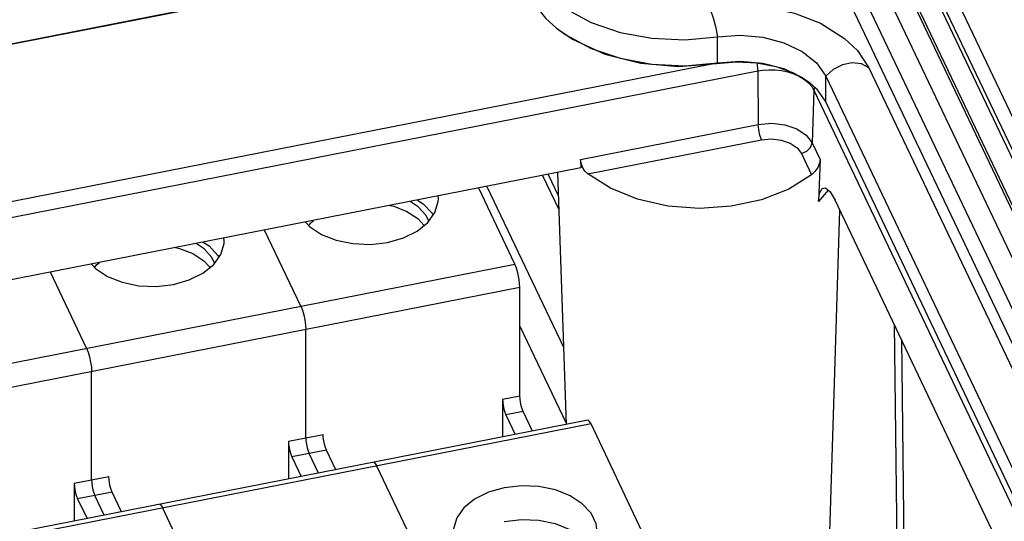
# Paper-space layout '10004644484_1_3' of a CAD drawing. Units: inches. Extents: x 0 to 34, y 0 to 22.
# Drawn here: x 26 to 29.5, y 16.3 to 18.1 of the extents above; entities that cross this region are included whole.
import ezdxf

# ---------------------------------------------------------------- set-up
doc = ezdxf.new("R2010")
doc.units = ezdxf.units.IN
doc.header["$LTSCALE"] = 1.87
doc.header["$MEASUREMENT"] = 0
doc.layers.get('0').update_dxf_attribs({"linetype": 'CONTINUOUS'})
doc.layers.add('GEOM_DATUMS', color=7, linetype='CONTINUOUS')

psp = doc.layouts.new('10004644484_1_3')

# ---------------------------------------------------------------- linework, layer by layer
at = {"color": 7, "linetype": 'CONTINUOUS'}
for p, q in [((28.8797, 18.8869), (31.9001, 12.5367)), ((28.9243, 18.5795), (31.5754, 13.0056)), ((28.9288, 18.5904), (31.58, 13.0165)), ((28.9998, 18.604), (31.6509, 13.03)), ((28.776, 18.5501), (31.4271, 12.9761)), ((28.849, 18.5747), (31.5001, 13.0008)), ((28.776, 18.4294), (31.2176, 13.2959)), ((22.9998, 17.3816), (27.4223, 18.2507)), ((23.0038, 17.3845), (27.4264, 18.2537)), ((28.4639, 17.9077), (28.4639, 17.9982)), ((28.3501, 17.8975), (28.4639, 17.9077)), ((28.4639, 17.9077), (28.4604, 17.9048)), ((23.2578, 16.8285), (28.6041, 17.8791)), ((28.73, 17.8693), (28.7496, 17.8604)), ((28.8406, 17.7703), (28.8406, 17.8608)), ((28.8406, 17.8608), (30.9846, 13.3531)), ((28.9912, 17.8904), (31.1366, 13.3797)), ((28.7919, 17.8251), (28.7995, 17.8124)), ((28.8026, 17.8217), (28.7995, 17.8124)), ((28.7995, 17.8124), (30.9214, 13.3511)), ((28.8406, 17.7703), (30.9417, 13.3527)), ((27.8547, 17.5151), (27.9112, 17.3964)), ((27.8747, 17.519), (27.9095, 17.4459))]:
    psp.add_line(p, q, dxfattribs=at)
at = {"color": 6, "linetype": 'CONTINUOUS'}
for p, q in [((27.7588, 17.2062), (27.6326, 17.4715)), ((27.4922, 17.4354), (27.4911, 17.4436)), ((27.0134, 17.0597), (26.8872, 17.325)), ((26.7467, 17.2889), (26.7456, 17.2971)), ((25.5224, 16.7667), (27.7588, 17.2062)), ((26.2679, 16.9132), (26.1417, 17.1785)), ((27.7761, 17.1246), (25.5397, 16.6851)), ((27.7761, 16.7476), (27.7761, 17.1246)), ((27.0134, 17.0597), (27.0187, 17.0461)), ((27.0187, 17.0461), (27.0235, 17.0296)), ((27.0235, 17.0296), (27.0273, 17.0118)), ((27.0273, 17.0118), (27.0298, 16.9941)), ((27.0298, 16.9941), (27.0306, 16.9781)), ((27.0306, 16.6012), (27.0306, 16.9781)), ((26.2679, 16.9132), (26.2733, 16.8996)), ((26.2733, 16.8996), (26.2781, 16.8831)), ((26.2781, 16.8831), (26.2818, 16.8653)), ((26.2818, 16.8653), (26.2843, 16.8476)), ((26.2843, 16.8476), (26.2852, 16.8316)), ((26.2852, 16.4547), (26.2852, 16.8316)), ((27.7158, 16.7358), (27.7761, 16.7476)), ((27.7158, 16.7358), (27.7158, 16.604)), ((27.7876, 16.6933), (27.7274, 16.6815)), ((27.8203, 16.6246), (27.7876, 16.6933)), ((28.0122, 16.6623), (25.7758, 16.2228)), ((27.7274, 16.6815), (27.76, 16.6127)), ((28.0236, 16.6496), (25.7872, 16.2101)), ((28.3045, 16.0589), (28.0236, 16.6496)), ((26.9704, 16.5893), (27.0909, 16.613)), ((26.9704, 16.5893), (26.9704, 16.4575)), ((27.1024, 16.5586), (26.9819, 16.535)), ((27.1351, 16.4899), (27.1024, 16.5586)), ((26.9819, 16.535), (27.0146, 16.4662)), ((27.0748, 16.4781), (27.0421, 16.5468)), ((27.2727, 16.5121), (27.2781, 16.5031)), ((27.559, 15.9125), (27.2781, 16.5031)), ((26.2249, 16.4428), (26.3454, 16.4665)), ((26.2249, 16.4428), (26.2249, 16.311)), ((26.3569, 16.4121), (26.2364, 16.3885)), ((26.2364, 16.3885), (26.2691, 16.3197)), ((26.3294, 16.3316), (26.2967, 16.4003)), ((26.3896, 16.3434), (26.3569, 16.4121)), ((26.5272, 16.3656), (26.5326, 16.3566)), ((26.8135, 15.766), (26.5326, 16.3566))]:
    psp.add_line(p, q, dxfattribs=at)
at = {"color": 3, "linetype": 'CONTINUOUS'}
for p, q in [((27.6613, 17.4771), (27.9276, 16.9173)), ((27.7761, 16.9897), (27.9366, 16.6522))]:
    psp.add_line(p, q, dxfattribs=at)
at = {"color": 7, "linetype": 'CONTINUOUS'}
for points in [[(27.8142, 18.2202), (27.8647, 18.1539), (27.9356, 18.0958), (28.0236, 18.0483), (28.1251, 18.0137), (28.2355, 17.9933), (28.3501, 17.988), (28.4639, 17.9982)], [(27.8142, 18.1297), (27.8647, 18.0634), (27.9036, 18.0285)], [(28.4296, 18.0993), (28.5313, 18.1078), (28.6332, 18.1016), (28.7315, 18.0807), (28.8221, 18.0457), (28.9065, 17.9927)], [(28.4296, 18.0993), (28.4325, 18.0985), (28.4406, 18.0875), (28.4493, 18.0648), (28.4574, 18.0336), (28.4639, 17.9982)], [(27.9036, 18.0285), (27.9588, 17.9904), (28.0713, 17.938), (28.1968, 17.9058), (28.3286, 17.8948), (28.4604, 17.9048)], [(27.9036, 18.0285), (27.9356, 18.0053), (28.0236, 17.9578), (28.1251, 17.9232), (28.2355, 17.9028), (28.3501, 17.8975)], [(28.4639, 17.9982), (28.5427, 18.004), (28.6214, 17.9971), (28.6948, 17.9777), (28.7583, 17.9471), (28.808, 17.9073), (28.8406, 17.8608)], [(28.9065, 17.9927), (28.9509, 17.9507), (28.9912, 17.8904)], [(28.4604, 17.9048), (28.5302, 17.9109), (28.6007, 17.9073), (28.6672, 17.8944), (28.7256, 17.8736), (28.7725, 17.8472), (28.7841, 17.8385)], [(28.4639, 17.9077), (28.5427, 17.9136), (28.6214, 17.9066), (28.6948, 17.8872), (28.7583, 17.8567), (28.7841, 17.8385)], [(28.6003, 17.9073), (28.6024, 17.8973), (28.6041, 17.8791)], [(28.9912, 17.8904), (28.9656, 17.9042), (28.9332, 17.9079), (28.8985, 17.9011), (28.8662, 17.8846), (28.8406, 17.8608)], [(28.6041, 17.8791), (28.6223, 17.882), (28.6425, 17.8834), (28.6641, 17.8831), (28.6864, 17.8807), (28.7087, 17.8761), (28.73, 17.8693)], [(28.7496, 17.8604), (28.7668, 17.8497), (28.781, 17.8378), (28.7919, 17.8251)], [(28.7841, 17.8385), (28.808, 17.8168), (28.8406, 17.7703)]]:
    psp.add_lwpolyline(points, dxfattribs=at)
at = {"color": 6, "linetype": 'CONTINUOUS'}
for points in [[(27.3153, 17.2818), (27.3706, 17.2976), (27.4183, 17.3214), (27.4556, 17.3517), (27.4804, 17.3867), (27.4916, 17.4247), (27.4922, 17.4354)], [(27.4589, 17.3563), (27.4495, 17.3763), (27.422, 17.4063), (27.3941, 17.4246)], [(27.4194, 17.4295), (27.4396, 17.4164), (27.4705, 17.3833), (27.4735, 17.377)], [(27.3231, 17.4106), (27.3368, 17.4078), (27.3829, 17.3896), (27.421, 17.3648), (27.4429, 17.3414)], [(27.0297, 17.353), (27.0438, 17.3376), (27.0859, 17.31), (27.1369, 17.2897), (27.1947, 17.2777), (27.2555, 17.275), (27.3153, 17.2818)], [(27.0412, 17.3405), (27.0481, 17.3505), (27.0578, 17.3585)], [(26.5698, 17.1353), (26.6251, 17.1511), (26.6728, 17.1749), (26.7101, 17.2052), (26.735, 17.2402), (26.7462, 17.2782), (26.7467, 17.2889)], [(26.7134, 17.2098), (26.704, 17.2298), (26.6765, 17.2598), (26.6487, 17.2781)], [(26.6739, 17.2831), (26.6941, 17.2699), (26.725, 17.2368), (26.7281, 17.2305)], [(26.5776, 17.2641), (26.5914, 17.2613), (26.6374, 17.2431), (26.6755, 17.2183), (26.6974, 17.1949)], [(26.2843, 17.2065), (26.2984, 17.1911), (26.3404, 17.1635), (26.3915, 17.1432), (26.4492, 17.1312), (26.51, 17.1285), (26.5698, 17.1353)], [(26.2957, 17.194), (26.3027, 17.204), (26.3124, 17.212)], [(27.7761, 17.1246), (27.7752, 17.1406), (27.7728, 17.1583), (27.769, 17.1761), (27.7642, 17.1926), (27.7588, 17.2062)], [(27.7158, 16.7358), (27.7164, 16.7252), (27.7181, 16.7134), (27.7206, 16.7015), (27.7238, 16.6905), (27.7274, 16.6815)], [(27.7876, 16.6933), (27.784, 16.7024), (27.7808, 16.7133), (27.7783, 16.7252), (27.7767, 16.737), (27.7761, 16.7476)], [(28.0236, 16.6496), (28.0182, 16.6586), (28.0134, 16.6623), (28.0122, 16.6623)], [(27.0306, 16.6012), (27.0312, 16.5905), (27.0328, 16.5787), (27.0353, 16.5668), (27.0385, 16.5559), (27.0421, 16.5468)], [(27.1024, 16.5586), (27.0988, 16.5677), (27.0956, 16.5787), (27.0931, 16.5906), (27.0914, 16.6024), (27.0909, 16.613)], [(26.9704, 16.5893), (26.971, 16.5787), (26.9726, 16.5669), (26.9751, 16.555), (26.9783, 16.544), (26.9819, 16.535)], [(27.2727, 16.5121), (27.2679, 16.5158), (27.2667, 16.5158)], [(26.2852, 16.4547), (26.2857, 16.444), (26.2874, 16.4322), (26.2899, 16.4203), (26.2931, 16.4094), (26.2967, 16.4003)], [(26.3569, 16.4121), (26.3533, 16.4212), (26.3501, 16.4322), (26.3476, 16.4441), (26.346, 16.4559), (26.3454, 16.4665)], [(26.2249, 16.4428), (26.2255, 16.4322), (26.2271, 16.4204), (26.2296, 16.4085), (26.2328, 16.3975), (26.2364, 16.3885)], [(27.7216, 16.4275), (27.6663, 16.4117), (27.6186, 16.3879), (27.5813, 16.3575), (27.5565, 16.3225), (27.5453, 16.2846), (27.5447, 16.2738)], [(28.0447, 16.2738), (28.041, 16.3016), (28.0236, 16.3384), (27.9931, 16.3716), (27.951, 16.3992), (27.9, 16.4196), (27.8422, 16.4316), (27.7815, 16.4343), (27.7216, 16.4275)], [(26.5272, 16.3656), (26.5225, 16.3693), (26.5212, 16.3693)], [(27.7216, 16.3099), (27.7812, 16.3166), (27.8415, 16.314), (27.8988, 16.3023), (27.9498, 16.2822), (27.9921, 16.2548), (28.023, 16.2217), (28.026, 16.2154)]]:
    psp.add_lwpolyline(points, dxfattribs=at)
at = {"layer": 'GEOM_DATUMS', "color": 7, "linetype": 'CONTINUOUS'}
for p, q in [((28.8757, 19.0113), (31.9771, 12.4906)), ((23.6036, 16.9523), (28.4447, 17.9036)), ((28.6041, 17.8791), (28.6059, 17.6928)), ((28.7995, 17.8124), (28.7935, 17.6287)), ((27.9867, 17.5711), (28.6059, 17.6928)), ((28.0126, 17.5204), (28.6174, 17.6392)), ((28.7935, 17.6287), (28.8211, 17.5706)), ((28.7559, 17.5919), (28.7914, 17.5171)), ((27.9867, 17.5711), (27.9883, 17.5413)), ((27.9889, 17.5583), (27.9867, 17.5711)), ((28.8211, 17.5706), (28.8156, 17.4243)), ((27.9883, 17.5413), (23.2599, 16.6121)), ((27.9068, 17.5253), (27.9368, 16.6475)), ((28.8495, 17.4641), (28.8156, 17.4243)), ((30.8233, 13.3295), (28.8736, 17.4286)), ((29.079, 16.9969), (29.1012, 15.1634)), ((29.1041, 16.9441), (29.1257, 15.1549))]:
    psp.add_line(p, q, dxfattribs=at)
for points in [[(28.6059, 17.6928), (28.6525, 17.697), (28.6988, 17.6917), (28.7403, 17.6775), (28.7729, 17.6558), (28.7935, 17.6287)], [(28.6174, 17.6392), (28.6117, 17.655), (28.6075, 17.6746), (28.6059, 17.6928)], [(28.6174, 17.6392), (28.6519, 17.6423), (28.686, 17.6384), (28.7166, 17.6279), (28.7407, 17.6119), (28.7559, 17.5919)], [(28.7559, 17.5919), (28.7744, 17.5994), (28.7881, 17.6129), (28.7935, 17.6287)], [(28.0126, 17.5204), (28.0026, 17.5307), (27.9944, 17.5441), (27.9889, 17.5583)], [(28.8211, 17.5706), (28.8188, 17.5582), (28.8127, 17.5435), (28.8033, 17.529), (28.7914, 17.5171)], [(28.7914, 17.5171), (28.7119, 17.4679), (28.617, 17.4307), (28.5117, 17.4079), (28.4011, 17.4004), (28.2906, 17.4088), (28.1856, 17.4325), (28.0913, 17.4704), (28.0126, 17.5204)], [(28.8156, 17.4243), (28.8192, 17.4531), (28.828, 17.4702)], [(28.828, 17.4702), (28.8403, 17.472), (28.8562, 17.4583), (28.8736, 17.4286)], [(28.8438, 15.9008), (28.8694, 16.7171), (28.89, 17.3942)]]:
    psp.add_lwpolyline(points, dxfattribs=at)

doc.saveas('drawing.dxf')
